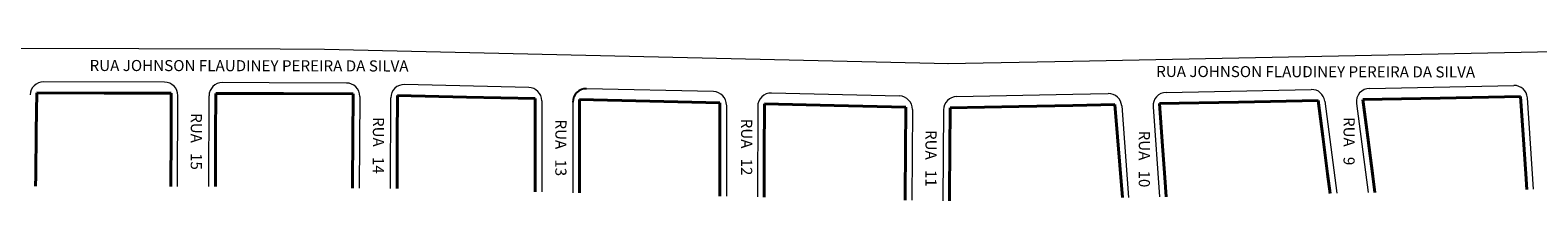
# Model space of a CAD drawing. Units: millimetres. Extents: x 1296 to 2585, y 1405 to 1605.
# Drawn here: x 1926 to 2265, y 1405 to 1443 of the extents above; entities that cross this region are included whole.
import ezdxf
from ezdxf.enums import TextEntityAlignment as Align

# ---------------------------------------------------------------- set-up
doc = ezdxf.new("R2010")
doc.units = ezdxf.units.MM
doc.styles.add('ARIAL', font='arial.ttf', dxfattribs={"height": 3})

msp = doc.modelspace()

# ---------------------------------------------------------------- linework, layer by layer
at = {"lineweight": 13, "ltscale": 0.3}
for p, q in [((2160.56, 1436.51, 14.01), (2506.55, 1443.5, 14.01)), ((1982.49, 1439.17, 14.01), (1916.73, 1439.35, 14.01)), ((1992.45, 1439.14, 14.01), (1982.49, 1439.17, 14.01)), ((2132.71, 1435.88, 14.01), (1992.45, 1439.14, 14.01)), ((2132.45, 1435.95, 14.01), (2160.56, 1436.51, 14.01)), ((1956.48, 1431.74, 14.01), (1929.29, 1431.82, 14.01)), ((1979.99, 1431.62, 14.01), (1969.49, 1431.66, 14.01)), ((1997.35, 1431.56, 14.01), (1979.99, 1431.62, 14.01)), ((2038.31, 1430.57, 14.01), (2010.41, 1431.22, 14.01)), ((2079.84, 1429.61, 14.01), (2051.31, 1430.27, 14.01)), ((2181.55, 1429.44, 14.01), (2214.18, 1430.09, 14.01)), ((2227.25, 1430.36, 14.01), (2259.68, 1431.01, 14.01)), ((1959.4, 1408.26, 14.01), (1959.48, 1428.73, 14.01)), ((1966.4, 1408.23, 14.01), (1966.48, 1428.67, 14.01)), ((2000.34, 1428.55, 14.01), (2000.24, 1407.84, 14.01)), ((2007.24, 1407.77, 14.01), (2007.34, 1428.24, 14.01)), ((2041.24, 1427.57, 14.01), (2041.25, 1407, 14.01)), ((2048.24, 1427.27, 14.01), (2048.25, 1406.83, 14.01)), ((2082.77, 1426.6, 14.01), (2082.75, 1406.03, 14.01)), ((2121.61, 1428.63, 14.01), (2092.84, 1429.3, 14.01)), ((2134.48, 1428.49, 14.01), (2160.56, 1429.01, 14.01)), ((2160.56, 1429.01, 14.01), (2168.53, 1429.17, 14.01)), ((2171.58, 1426.39, 14.01), (2173.08, 1405.76, 14.01)), ((2217.21, 1427.48, 14.01), (2219.91, 1406.71, 14.01)), ((2224.34, 1426.97, 14.01), (2226.95, 1406.85, 14.01)), ((2264.12, 1407.6, 14.01), (2262.73, 1428.21, 14.01)), ((2089.77, 1426.31, 14.01), (2089.75, 1405.87, 14.01)), ((2124.54, 1425.61, 14.01), (2124.39, 1405.15, 14.01)), ((2131.54, 1425.51, 14.01), (2131.39, 1405, 14.01)), ((2178.61, 1426.22, 14.01), (2180.09, 1405.9, 14.01))]:
    msp.add_line(p, q, dxfattribs=at)
at = {"lineweight": 40}
for p, q in [((1927.79, 1429.33, 14.01), (1927.67, 1420.71, 14.01)), ((1942.95, 1429.28, 14.01), (1927.79, 1429.33, 14.01)), ((1957.98, 1429.24, 14.01), (1942.95, 1429.28, 14.01)), ((1957.94, 1420.03, 14.01), (1957.98, 1429.24, 14.01)), ((1967.98, 1429.21, 14.01), (1967.94, 1419.7, 14.01)), ((1979.18, 1429.18, 14.01), (1967.98, 1429.21, 14.01)), ((1983.24, 1429.17, 14.01), (1979.18, 1429.18, 14.01)), ((1998.84, 1429.12, 14.01), (1983.24, 1429.17, 14.01)), ((1998.79, 1419.05, 14.01), (1998.84, 1429.12, 14.01)), ((2008.84, 1428.76, 14.01), (2008.79, 1418.93, 14.01)), ((2024.36, 1428.4, 14.01), (2008.84, 1428.76, 14.01)), ((2039.74, 1428.04, 14.01), (2024.36, 1428.4, 14.01)), ((2039.75, 1418.11, 14.01), (2039.74, 1428.04, 14.01)), ((2065.54, 1427.44, 14.01), (2049.74, 1427.81, 14.01)), ((2049.74, 1427.81, 14.01), (2049.75, 1417.91, 14.01)), ((2081.27, 1427.07, 14.01), (2065.54, 1427.44, 14.01)), ((2081.26, 1416.5, 14.01), (2081.27, 1427.07, 14.01)), ((2091.27, 1426.84, 14.01), (2091.26, 1415.51, 14.01)), ((2106.98, 1426.47, 14.01), (2091.27, 1426.84, 14.01)), ((2123.05, 1426.1, 14.01), (2106.98, 1426.47, 14.01)), ((2160.56, 1426.51, 14.01), (2148.45, 1426.27, 14.01)), ((2170.06, 1426.7, 14.01), (2160.56, 1426.51, 14.01)), ((2171.72, 1405.73, 14.01), (2170.06, 1426.7, 14.01)), ((2197.82, 1427.26, 14.01), (2180.07, 1426.91, 14.01)), ((2180.07, 1426.91, 14.01), (2180.68, 1418.41, 14.01)), ((2215.68, 1427.62, 14.01), (2197.82, 1427.26, 14.01)), ((2216.74, 1419.49, 14.01), (2215.68, 1427.62, 14.01)), ((2243.16, 1428.18, 14.01), (2225.74, 1427.83, 14.01)), ((2225.74, 1427.83, 14.01), (2226.85, 1419.27, 14.01)), ((2261.21, 1428.54, 14.01), (2243.16, 1428.18, 14.01)), ((2261.79, 1419.91, 14.01), (2261.21, 1428.54, 14.01)), ((2122.97, 1416.2, 14.01), (2123.05, 1426.1, 14.01)), ((2133.05, 1425.96, 14.01), (2132.97, 1416.31, 14.01)), ((2148.45, 1426.27, 14.01), (2133.05, 1425.96, 14.01)), ((1927.67, 1420.71, 14.01), (1927.54, 1410.62, 14.01)), ((1957.9, 1408.26, 14.01), (1957.94, 1420.03, 14.01)), ((1967.94, 1419.7, 14.01), (1967.91, 1409.94, 14.01)), ((2262.38, 1411.1, 14.01), (2261.79, 1419.91, 14.01)), ((1998.75, 1409.19, 14.01), (1998.79, 1419.05, 14.01)), ((2008.79, 1418.93, 14.01), (2008.75, 1409.18, 14.01)), ((2039.75, 1408.5, 14.01), (2039.75, 1418.11, 14.01)), ((2049.75, 1417.91, 14.01), (2049.75, 1408.16, 14.01)), ((2081.25, 1407.73, 14.01), (2081.26, 1416.5, 14.01)), ((2122.9, 1406.73, 14.01), (2122.97, 1416.2, 14.01)), ((2132.9, 1407, 14.01), (2132.97, 1416.31, 14.01)), ((2180.68, 1418.41, 14.01), (2181.27, 1410.26, 14.01)), ((2217.83, 1411.1, 14.01), (2216.74, 1419.49, 14.01)), ((2226.85, 1419.27, 14.01), (2227.98, 1410.57, 14.01)), ((2091.26, 1415.51, 14.01), (2091.25, 1407.93, 14.01)), ((1927.54, 1410.62, 14.01), (1927.5, 1408.33, 14.01)), ((1967.91, 1409.94, 14.01), (1967.9, 1408.23, 14.01)), ((2181.27, 1410.26, 14.01), (2181.59, 1405.93, 14.01)), ((2218.4, 1406.68, 14.01), (2217.83, 1411.1, 14.01)), ((2227.98, 1410.57, 14.01), (2228.46, 1406.88, 14.01)), ((2262.61, 1407.57, 14.01), (2262.38, 1411.1, 14.01)), ((1998.74, 1407.86, 14.01), (1998.75, 1409.19, 14.01)), ((2008.75, 1409.18, 14.01), (2008.74, 1407.75, 14.01)), ((2039.75, 1407.03, 14.01), (2039.75, 1408.5, 14.01)), ((2049.75, 1408.16, 14.01), (2049.75, 1406.8, 14.01)), ((2081.25, 1406.07, 14.01), (2081.25, 1407.73, 14.01)), ((2091.25, 1407.93, 14.01), (2091.25, 1405.83, 14.01)), ((2122.89, 1405.18, 14.01), (2122.9, 1406.73, 14.01)), ((2132.89, 1404.97, 14.01), (2132.9, 1407, 14.01))]:
    msp.add_line(p, q, dxfattribs=at)
at = {"lineweight": 13, "ltscale": 0.3}
for centre, start, end in [((1929.28, 1428.82, 14.01), 89.8357, 179.2262), ((1956.48, 1428.74, 14.01), 359.7839, 89.8357), ((1969.48, 1428.66, 14.01), 89.7967, 179.7839), ((1997.34, 1428.56, 14.01), 359.7199, 89.7967), ((2010.34, 1428.22, 14.01), 88.6676, 179.7199), ((2038.24, 1427.57, 14.01), 0.0162, 88.6676), ((2051.24, 1427.27, 14.01), 88.6676, 180.0162), ((2214.24, 1427.1, 14.01), 7.3954, 91.1567), ((2227.31, 1427.36, 14.01), 91.1567, 187.3954), ((2259.74, 1428.01, 14.01), 3.8376, 91.1567), ((2079.77, 1426.61, 14.01), 359.9338, 88.6676), ((2092.77, 1426.3, 14.01), 88.6676, 179.9338), ((2121.54, 1425.64, 14.01), 359.5716, 88.6676), ((2134.54, 1425.49, 14.01), 91.1567, 179.5716), ((2168.59, 1426.17, 14.01), 4.1436, 91.1567), ((2181.61, 1426.44, 14.01), 91.1567, 184.1436)]:
    msp.add_arc(centre, 3, start, end, dxfattribs=at)
at = {"ltscale": 0.3}
msp.add_arc((2051.24, 1427.27, 14.01), 3, 88.6676, 180.0162, dxfattribs=at)

# ---------------------------------------------------------------- texts
at = {"style": 'ARIAL'}
for s, rotation, p in [('RUA JOHNSON FLAUDINEY PEREIRA DA SILVA', 359.899, (1975.47, 1434.21, 14.01)), ('RUA JOHNSON FLAUDINEY PEREIRA DA SILVA', 359.899, (2215.15, 1432.86, 14.01)), ('RUA   15', 269.899, (1962.38, 1418.37, 14.01)), ('RUA   14', 269.899, (2003.29, 1417.5, 14.01)), ('RUA   13', 269.899, (2044.3, 1416.95, 14.01)), ('RUA   12', 269.899, (2086.04, 1417.12, 14.01)), ('RUA   9', 269.899, (2221.42, 1418.45)), ('RUA   11', 269.899, (2127.47, 1414.57, 14.01)), ('RUA   10', 269.899, (2175.41, 1414.43, 14.01))]:
    msp.add_text(s, height=2.5, rotation=rotation, dxfattribs=at).set_placement(p, align=Align.CENTER)

doc.saveas('drawing.dxf')
